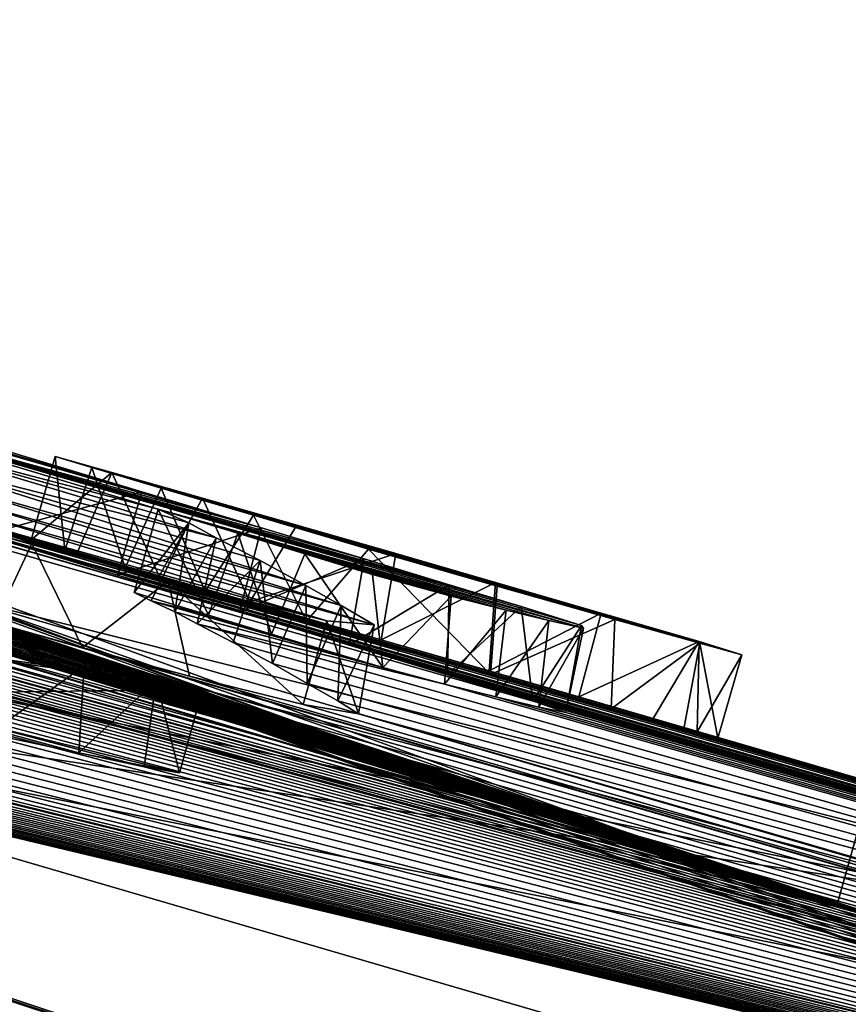
# Model space of a CAD drawing. Units: millimetres. Extents: x -85 to 117, y 17 to 107.
# Drawn here: x 20 to 21, y 76 to 78 of the extents above; entities that cross this region are included whole.
import ezdxf

# ---------------------------------------------------------------- set-up
doc = ezdxf.new("R2010")
doc.units = ezdxf.units.MM
doc.header["$LTSCALE"] = 65.185185
for name, color, linetype in [('120', 7, 'CONTINUOUS'), ('127', 7, 'CONTINUOUS'), ('185', 7, 'CONTINUOUS'), ('186', 7, 'CONTINUOUS'), ('191', 7, 'CONTINUOUS'), ('192', 7, 'CONTINUOUS'), ('197', 7, 'CONTINUOUS'), ('198', 7, 'CONTINUOUS'), ('199', 7, 'CONTINUOUS'), ('207', 7, 'CONTINUOUS'), ('208', 7, 'CONTINUOUS'), ('242', 7, 'CONTINUOUS')]:
    doc.layers.add(name, color=color, linetype=linetype)

msp = doc.modelspace()

# ---------------------------------------------------------------- linework, layer by layer
at = {"layer": '120', "color": 7, "linetype": 'Continuous'}
for points in [[(3.8899, 81.2764, -4.2357), (4.6567, 81.4575, -1.559), (21.339, 75.5217, -14.3314), (3.8899, 81.2764, -4.2357)], [(21.339, 75.5217, -14.3314), (4.6567, 81.4575, -1.559), (17.2177, 77.3207, -8.9058), (21.339, 75.5217, -14.3314)], [(3.8899, 81.2764, -4.2357), (21.339, 75.5217, -14.3314), (17.1067, 75.5225, -19.3711), (3.8899, 81.2764, -4.2357)], [(12.9984, 78.6174, 7.2331), (23.2428, 75.5221, 10.8241), (12.8255, 78.688, 7.0315), (12.9984, 78.6174, 7.2331)], [(12.8255, 78.688, 7.0315), (23.2428, 75.5221, 10.8241), (14.4353, 78.1919, 7.6809), (12.8255, 78.688, 7.0315)], [(14.7349, 78.0548, 8.1444), (23.2428, 75.5221, 10.8241), (12.9984, 78.6174, 7.2331), (14.7349, 78.0548, 8.1444)], [(19.8351, 75.5218, 16.4279), (23.2428, 75.5221, 10.8241), (12.3864, 78.5428, 8.7807), (19.8351, 75.5218, 16.4279)], [(12.3864, 78.5428, 8.7807), (23.2428, 75.5221, 10.8241), (12.6406, 78.4683, 8.8668), (12.3864, 78.5428, 8.7807)], [(12.6406, 78.4683, 8.8668), (23.2428, 75.5221, 10.8241), (12.8862, 78.4061, 8.8875), (12.6406, 78.4683, 8.8668)], [(12.8862, 78.4061, 8.8875), (23.2428, 75.5221, 10.8241), (13.2791, 78.3227, 8.811), (12.8862, 78.4061, 8.8875)], [(13.2791, 78.3227, 8.811), (23.2428, 75.5221, 10.8241), (14.5636, 77.9688, 9.0709), (13.2791, 78.3227, 8.811)], [(14.4353, 78.1919, 7.6809), (23.2428, 75.5221, 10.8241), (14.5944, 78.1834, 7.4238), (14.4353, 78.1919, 7.6809)], [(14.5944, 78.1834, 7.4238), (23.2428, 75.5221, 10.8241), (15.5623, 77.8974, 7.7101), (14.5944, 78.1834, 7.4238)], [(14.9886, 77.9702, 8.2952), (23.2428, 75.5221, 10.8241), (14.7349, 78.0548, 8.1444), (14.9886, 77.9702, 8.2952)], [(14.5636, 77.9688, 9.0709), (23.2428, 75.5221, 10.8241), (14.8719, 77.9034, 8.9939), (14.5636, 77.9688, 9.0709)], [(15.1234, 77.9083, 8.5024), (23.2428, 75.5221, 10.8241), (14.9886, 77.9702, 8.2952), (15.1234, 77.9083, 8.5024)], [(14.8719, 77.9034, 8.9939), (23.2428, 75.5221, 10.8241), (15.0837, 77.8837, 8.7561), (14.8719, 77.9034, 8.9939)], [(15.0837, 77.8837, 8.7561), (23.2428, 75.5221, 10.8241), (15.1234, 77.9083, 8.5024), (15.0837, 77.8837, 8.7561)], [(23.2428, 75.5221, 10.8241), (18.1388, 77.2019, 7.8752), (15.7397, 77.9015, 7.2849), (23.2428, 75.5221, 10.8241)], [(15.7533, 77.8762, 7.471), (23.2428, 75.5221, 10.8241), (15.7397, 77.9015, 7.2849), (15.7533, 77.8762, 7.471)], [(15.5623, 77.8974, 7.7101), (23.2428, 75.5221, 10.8241), (15.6774, 77.866, 7.7221), (15.5623, 77.8974, 7.7101)], [(15.7303, 77.8648, 7.6183), (23.2428, 75.5221, 10.8241), (15.7533, 77.8762, 7.471), (15.7303, 77.8648, 7.6183)], [(15.6774, 77.866, 7.7221), (23.2428, 75.5221, 10.8241), (15.7303, 77.8648, 7.6183), (15.6774, 77.866, 7.7221)], [(18.8419, 77.4441, -0.8909), (25.4894, 75.5212, -1.9908), (18.378, 77.5701, -1.3148), (18.8419, 77.4441, -0.8909)], [(18.378, 77.5701, -1.3148), (25.4894, 75.5212, -1.9908), (19.0846, 77.3666, -1.3788), (18.378, 77.5701, -1.3148)], [(19.2142, 77.3404, -0.6063), (25.4894, 75.5212, -1.9908), (18.8419, 77.4441, -0.8909), (19.2142, 77.3404, -0.6063)], [(19.0846, 77.3666, -1.3788), (25.4894, 75.5212, -1.9908), (19.2978, 77.3048, -1.4157), (19.0846, 77.3666, -1.3788)], [(25.1683, 75.5212, 4.5599), (18.6593, 77.2879, 5.4522), (18.4012, 77.3582, 5.465), (25.1683, 75.5212, 4.5599)], [(18.5491, 77.3139, 5.51), (25.1683, 75.5212, 4.5599), (18.4012, 77.3582, 5.465), (18.5491, 77.3139, 5.51)], [(21.355, 76.5709, -4.9776), (18.9626, 77.2958, -4.0838), (18.7431, 77.3639, -3.972), (21.355, 76.5709, -4.9776)], [(18.8071, 77.3485, -3.9277), (21.355, 76.5709, -4.9776), (18.7431, 77.3639, -3.972), (18.8071, 77.3485, -3.9277)], [(18.8698, 77.3332, -3.884), (21.355, 76.5709, -4.9776), (18.8071, 77.3485, -3.9277), (18.8698, 77.3332, -3.884)], [(19.0273, 77.2797, 4.0482), (25.1683, 75.5212, 4.5599), (18.8359, 77.3445, 3.8531), (19.0273, 77.2797, 4.0482)], [(18.8359, 77.3445, 3.8531), (25.1683, 75.5212, 4.5599), (20.2438, 76.9388, 4.0199), (18.8359, 77.3445, 3.8531)], [(18.931, 77.3184, -3.8411), (21.355, 76.5709, -4.9776), (18.8698, 77.3332, -3.884), (18.931, 77.3184, -3.8411)], [(19.3132, 77.314, -0.2975), (25.4894, 75.5212, -1.9908), (19.2142, 77.3404, -0.6063), (19.3132, 77.314, -0.2975)], [(17.3591, 77.2694, -9.0231), (21.339, 75.5217, -14.3314), (17.2177, 77.3207, -8.9058), (17.3591, 77.2694, -9.0231)], [(18.6914, 77.2701, 5.5676), (25.1683, 75.5212, 4.5599), (18.5491, 77.3139, 5.51), (18.6914, 77.2701, 5.5676)], [(18.9905, 77.3039, -3.7992), (21.355, 76.5709, -4.9776), (18.931, 77.3184, -3.8411), (18.9905, 77.3039, -3.7992)], [(19.8694, 77.1549, -0.172), (25.4894, 75.5212, -1.9908), (19.3132, 77.314, -0.2975), (19.8694, 77.1549, -0.172)], [(19.0479, 77.2899, -3.7584), (21.355, 76.5709, -4.9776), (18.9905, 77.3039, -3.7992), (19.0479, 77.2899, -3.7584)], [(19.2978, 77.3048, -1.4157), (25.4894, 75.5212, -1.9908), (19.4404, 77.2572, -1.7239), (19.2978, 77.3048, -1.4157)], [(18.6593, 77.2879, 5.4522), (25.1683, 75.5212, 4.5599), (18.7218, 77.2711, 5.4464), (18.6593, 77.2879, 5.4522)], [(18.9626, 77.2958, -4.0838), (21.355, 76.5709, -4.9776), (19.1382, 77.2411, -4.1762), (18.9626, 77.2958, -4.0838)], [(19.1033, 77.2764, -3.7187), (21.355, 76.5709, -4.9776), (19.0479, 77.2899, -3.7584), (19.1033, 77.2764, -3.7187)], [(19.1854, 77.225, 4.224), (25.1683, 75.5212, 4.5599), (19.0273, 77.2797, 4.0482), (19.1854, 77.225, 4.224)], [(19.1561, 77.2635, -3.6801), (21.355, 76.5709, -4.9776), (19.1033, 77.2764, -3.7187), (19.1561, 77.2635, -3.6801)], [(17.5262, 77.2202, -9.072), (21.339, 75.5217, -14.3314), (17.3591, 77.2694, -9.0231), (17.5262, 77.2202, -9.072)], [(18.7986, 77.2362, 5.6221), (25.1683, 75.5212, 4.5599), (18.6914, 77.2701, 5.5676), (18.7986, 77.2362, 5.6221)], [(18.7218, 77.2711, 5.4464), (25.1683, 75.5212, 4.5599), (18.7808, 77.2571, 5.4158), (18.7218, 77.2711, 5.4464)], [(19.2064, 77.2512, -3.6426), (21.355, 76.5709, -4.9776), (19.1561, 77.2635, -3.6801), (19.2064, 77.2512, -3.6426)], [(18.7808, 77.2571, 5.4158), (25.1683, 75.5212, 4.5599), (18.834, 77.2459, 5.3702), (18.7808, 77.2571, 5.4158)], [(24.1893, 75.5215, -8.4114), (19.44, 77.2077, -3.1709), (19.3008, 77.2598, -2.8722), (24.1893, 75.5215, -8.4114)], [(19.3872, 77.2395, -2.7654), (24.1893, 75.5215, -8.4114), (19.3008, 77.2598, -2.8722), (19.3872, 77.2395, -2.7654)], [(25.4894, 75.5212, -1.9908), (24.1893, 75.5215, -8.4114), (19.4404, 77.2572, -1.7239), (25.4894, 75.5212, -1.9908)], [(19.4404, 77.2572, -1.7239), (24.1893, 75.5215, -8.4114), (19.453, 77.236, -2.3408), (19.4404, 77.2572, -1.7239)], [(18.834, 77.2459, 5.3702), (25.1683, 75.5212, 4.5599), (18.8801, 77.2374, 5.3127), (18.834, 77.2459, 5.3702)], [(21.355, 76.5709, -4.9776), (21.2761, 76.5948, -4.9479), (19.1382, 77.2411, -4.1762), (21.355, 76.5709, -4.9776)], [(19.1382, 77.2411, -4.1762), (21.2761, 76.5948, -4.9479), (19.2432, 77.1953, -4.4471), (19.1382, 77.2411, -4.1762)], [(19.2543, 77.2396, -3.6062), (21.355, 76.5709, -4.9776), (19.2064, 77.2512, -3.6426), (19.2543, 77.2396, -3.6062)], [(18.9005, 77.2034, 5.681), (25.1683, 75.5212, 4.5599), (18.7986, 77.2362, 5.6221), (18.9005, 77.2034, 5.681)], [(18.8801, 77.2374, 5.3127), (25.1683, 75.5212, 4.5599), (18.9179, 77.2314, 5.2525), (18.8801, 77.2374, 5.3127)], [(18.9179, 77.2314, 5.2525), (25.1683, 75.5212, 4.5599), (18.9451, 77.2284, 5.1904), (18.9179, 77.2314, 5.2525)], [(18.9451, 77.2284, 5.1904), (25.1683, 75.5212, 4.5599), (18.9598, 77.2288, 5.1281), (18.9451, 77.2284, 5.1904)], [(18.9598, 77.2288, 5.1281), (25.1683, 75.5212, 4.5599), (18.9587, 77.2335, 5.0674), (18.9598, 77.2288, 5.1281)], [(18.9587, 77.2335, 5.0674), (25.1683, 75.5212, 4.5599), (19.2173, 77.1631, 5.0449), (18.9587, 77.2335, 5.0674)], [(19.2432, 77.1953, -4.4471), (21.2142, 76.6119, -4.9524), (19.0755, 77.2301, -4.6385), (19.2432, 77.1953, -4.4471)], [(19.0755, 77.2301, -4.6385), (21.2142, 76.6119, -4.9524), (20.1631, 76.8753, -5.3972), (19.0755, 77.2301, -4.6385)], [(19.2996, 77.2286, -3.5706), (21.355, 76.5709, -4.9776), (19.2543, 77.2396, -3.6062), (19.2996, 77.2286, -3.5706)], [(19.4584, 77.2231, -2.6642), (24.1893, 75.5215, -8.4114), (19.3872, 77.2395, -2.7654), (19.4584, 77.2231, -2.6642)], [(19.453, 77.236, -2.3408), (24.1893, 75.5215, -8.4114), (19.5114, 77.216, -2.4412), (19.453, 77.236, -2.3408)], [(19.4194, 76.9152, -7.3365), (21.339, 75.5217, -14.3314), (17.5262, 77.2202, -9.072), (19.4194, 76.9152, -7.3365)], [(19.3158, 77.179, 4.3817), (25.1683, 75.5212, 4.5599), (19.1854, 77.225, 4.224), (19.3158, 77.179, 4.3817)], [(19.342, 77.2183, -3.5353), (21.355, 76.5709, -4.9776), (19.2996, 77.2286, -3.5706), (19.342, 77.2183, -3.5353)], [(19.376, 77.2102, -3.5051), (21.355, 76.5709, -4.9776), (19.342, 77.2183, -3.5353), (19.376, 77.2102, -3.5051)], [(19.5134, 77.2112, -2.5608), (24.1893, 75.5215, -8.4114), (19.4584, 77.2231, -2.6642), (19.5134, 77.2112, -2.5608)], [(18.3309, 77.1983, 7.4295), (25.1683, 75.5212, 4.5599), (18.3035, 77.2089, 7.3986), (18.3309, 77.1983, 7.4295)], [(18.3035, 77.2089, 7.3986), (25.1683, 75.5212, 4.5599), (19.2678, 76.9757, 7.1346), (18.3035, 77.2089, 7.3986)], [(19.4071, 77.2029, -3.4739), (21.355, 76.5709, -4.9776), (19.376, 77.2102, -3.5051), (19.4071, 77.2029, -3.4739)], [(19.44, 77.2077, -3.1709), (24.1893, 75.5215, -8.4114), (19.4689, 77.1983, -3.198), (19.44, 77.2077, -3.1709)], [(19.5114, 77.216, -2.4412), (24.1893, 75.5215, -8.4114), (19.5134, 77.2112, -2.5608), (19.5114, 77.216, -2.4412)], [(18.1388, 77.2019, 7.8752), (23.2428, 75.5221, 10.8241), (18.1832, 77.1899, 7.8772), (18.1388, 77.2019, 7.8752)], [(18.3576, 77.1881, 7.4591), (25.1683, 75.5212, 4.5599), (18.3309, 77.1983, 7.4295), (18.3576, 77.1881, 7.4591)], [(18.9952, 77.1725, 5.7412), (25.1683, 75.5212, 4.5599), (18.9005, 77.2034, 5.681), (18.9952, 77.1725, 5.7412)], [(21.2761, 76.5948, -4.9479), (21.2142, 76.6119, -4.9524), (19.2432, 77.1953, -4.4471), (21.2761, 76.5948, -4.9479)], [(19.4357, 77.1964, -3.4417), (21.355, 76.5709, -4.9776), (19.4071, 77.2029, -3.4739), (19.4357, 77.1964, -3.4417)], [(19.4607, 77.1909, -3.4085), (21.355, 76.5709, -4.9776), (19.4357, 77.1964, -3.4417), (19.4607, 77.1909, -3.4085)], [(19.4689, 77.1983, -3.198), (24.1893, 75.5215, -8.4114), (19.4928, 77.1902, -3.228), (19.4689, 77.1983, -3.198)], [(18.1832, 77.1899, 7.8772), (23.2428, 75.5221, 10.8241), (18.2266, 77.179, 7.8722), (18.1832, 77.1899, 7.8772)], [(18.3836, 77.1782, 7.4871), (25.1683, 75.5212, 4.5599), (18.3576, 77.1881, 7.4591), (18.3836, 77.1782, 7.4871)], [(21.4395, 76.5424, -5.0543), (21.355, 76.5709, -4.9776), (19.4607, 77.1909, -3.4085), (21.4395, 76.5424, -5.0543)], [(19.4827, 77.1863, -3.3739), (21.4395, 76.5424, -5.0543), (19.4607, 77.1909, -3.4085), (19.4827, 77.1863, -3.3739)], [(19.5, 77.1831, -3.3387), (21.4395, 76.5424, -5.0543), (19.4827, 77.1863, -3.3739), (19.5, 77.1831, -3.3387)], [(19.4928, 77.1902, -3.228), (24.1893, 75.5215, -8.4114), (19.5055, 77.1849, -3.2635), (19.4928, 77.1902, -3.228)], [(24.1893, 75.5215, -8.4114), (21.4395, 76.5424, -5.0543), (19.5055, 77.1849, -3.2635), (24.1893, 75.5215, -8.4114)], [(19.5055, 77.1849, -3.2635), (21.4395, 76.5424, -5.0543), (19.5077, 77.1825, -3.3039), (19.5055, 77.1849, -3.2635)], [(23.2428, 75.5221, 10.8241), (25.1683, 75.5212, 4.5599), (18.2266, 77.179, 7.8722), (23.2428, 75.5221, 10.8241)], [(18.2266, 77.179, 7.8722), (25.1683, 75.5212, 4.5599), (18.2696, 77.1689, 7.8599), (18.2266, 77.179, 7.8722)], [(18.4086, 77.1687, 7.5144), (25.1683, 75.5212, 4.5599), (18.3836, 77.1782, 7.4871), (18.4086, 77.1687, 7.5144)], [(19.0838, 77.1431, 5.8044), (25.1683, 75.5212, 4.5599), (18.9952, 77.1725, 5.7412), (19.0838, 77.1431, 5.8044)], [(19.4271, 77.1389, 4.5256), (25.1683, 75.5212, 4.5599), (19.3158, 77.179, 4.3817), (19.4271, 77.1389, 4.5256)], [(19.5077, 77.1825, -3.3039), (21.4395, 76.5424, -5.0543), (19.5, 77.1831, -3.3387), (19.5077, 77.1825, -3.3039)], [(18.2696, 77.1689, 7.8599), (25.1683, 75.5212, 4.5599), (18.3098, 77.1603, 7.841), (18.2696, 77.1689, 7.8599)], [(18.4324, 77.1596, 7.5409), (25.1683, 75.5212, 4.5599), (18.4086, 77.1687, 7.5144), (18.4324, 77.1596, 7.5409)], [(19.2173, 77.1631, 5.0449), (25.1683, 75.5212, 4.5599), (19.3011, 77.144, 4.9844), (19.2173, 77.1631, 5.0449)], [(18.3098, 77.1603, 7.841), (25.1683, 75.5212, 4.5599), (18.3459, 77.1535, 7.8149), (18.3098, 77.1603, 7.841)], [(18.3459, 77.1535, 7.8149), (25.1683, 75.5212, 4.5599), (18.3779, 77.1481, 7.7859), (18.3459, 77.1535, 7.8149)], [(18.4492, 77.1525, 7.5658), (25.1683, 75.5212, 4.5599), (18.4324, 77.1596, 7.5409), (18.4492, 77.1525, 7.5658)], [(18.4624, 77.1462, 7.5925), (25.1683, 75.5212, 4.5599), (18.4492, 77.1525, 7.5658), (18.4624, 77.1462, 7.5925)], [(19.9659, 77.1272, -0.1659), (25.4894, 75.5212, -1.9908), (19.8694, 77.1549, -0.172), (19.9659, 77.1272, -0.1659)], [(18.3779, 77.1481, 7.7859), (25.1683, 75.5212, 4.5599), (18.4054, 77.1441, 7.7552), (18.3779, 77.1481, 7.7859)], [(18.4054, 77.1441, 7.7552), (25.1683, 75.5212, 4.5599), (18.4266, 77.1413, 7.7283), (18.4054, 77.1441, 7.7552)], [(18.4266, 77.1413, 7.7283), (25.1683, 75.5212, 4.5599), (18.4464, 77.1388, 7.7025), (18.4266, 77.1413, 7.7283)], [(18.4464, 77.1388, 7.7025), (25.1683, 75.5212, 4.5599), (18.4612, 77.1377, 7.6762), (18.4464, 77.1388, 7.7025)], [(18.4612, 77.1377, 7.6762), (25.1683, 75.5212, 4.5599), (18.4684, 77.1387, 7.6483), (18.4612, 77.1377, 7.6762)], [(18.469, 77.1415, 7.6199), (25.1683, 75.5212, 4.5599), (18.4624, 77.1462, 7.5925), (18.469, 77.1415, 7.6199)], [(18.4684, 77.1387, 7.6483), (25.1683, 75.5212, 4.5599), (18.469, 77.1415, 7.6199), (18.4684, 77.1387, 7.6483)], [(19.1657, 77.1153, 5.8698), (25.1683, 75.5212, 4.5599), (19.0838, 77.1431, 5.8044), (19.1657, 77.1153, 5.8698)], [(19.3011, 77.144, 4.9844), (25.1683, 75.5212, 4.5599), (19.3819, 77.1275, 4.8967), (19.3011, 77.144, 4.9844)], [(19.4843, 77.1137, 4.6721), (25.1683, 75.5212, 4.5599), (19.4271, 77.1389, 4.5256), (19.4843, 77.1137, 4.6721)], [(19.3819, 77.1275, 4.8967), (25.1683, 75.5212, 4.5599), (19.4631, 77.1109, 4.8058), (19.3819, 77.1275, 4.8967)], [(20.0289, 77.1092, -0.1147), (25.4894, 75.5212, -1.9908), (19.9659, 77.1272, -0.1659), (20.0289, 77.1092, -0.1147)], [(19.2407, 77.0891, 5.9375), (25.1683, 75.5212, 4.5599), (19.1657, 77.1153, 5.8698), (19.2407, 77.0891, 5.9375)], [(19.4631, 77.1109, 4.8058), (25.1683, 75.5212, 4.5599), (19.4843, 77.1137, 4.6721), (19.4631, 77.1109, 4.8058)], [(20.0474, 77.104, -0.0186), (25.4894, 75.5212, -1.9908), (20.0289, 77.1092, -0.1147), (20.0474, 77.104, -0.0186)], [(20.0476, 77.1039, 0.0956), (25.4894, 75.5212, -1.9908), (20.0474, 77.104, -0.0186), (20.0476, 77.1039, 0.0956)], [(20.6894, 76.9195, 0.2114), (25.4894, 75.5212, -1.9908), (20.0476, 77.1039, 0.0956), (20.6894, 76.9195, 0.2114)], [(20.0626, 77.0993, 0.2252), (20.6894, 76.9195, 0.2114), (20.0476, 77.1039, 0.0956), (20.0626, 77.0993, 0.2252)], [(20.538, 76.963, 0.2191), (20.6894, 76.9195, 0.2114), (20.0626, 77.0993, 0.2252), (20.538, 76.963, 0.2191)], [(20.4336, 76.9928, 0.2636), (20.538, 76.963, 0.2191), (20.0626, 77.0993, 0.2252), (20.4336, 76.9928, 0.2636)], [(20.0889, 77.0912, 0.3737), (20.4336, 76.9928, 0.2636), (20.0626, 77.0993, 0.2252), (20.0889, 77.0912, 0.3737)], [(19.3092, 77.0646, 6.0074), (25.1683, 75.5212, 4.5599), (19.2407, 77.0891, 5.9375), (19.3092, 77.0646, 6.0074)], [(20.2859, 77.0344, 0.4132), (20.339, 77.0197, 0.3223), (20.0889, 77.0912, 0.3737), (20.2859, 77.0344, 0.4132)], [(20.1214, 77.0808, 0.5457), (20.2859, 77.0344, 0.4132), (20.0889, 77.0912, 0.3737), (20.1214, 77.0808, 0.5457)], [(20.339, 77.0197, 0.3223), (20.4336, 76.9928, 0.2636), (20.0889, 77.0912, 0.3737), (20.339, 77.0197, 0.3223)], [(20.3246, 77.0228, 0.5), (20.2859, 77.0344, 0.4132), (20.1214, 77.0808, 0.5457), (20.3246, 77.0228, 0.5)], [(20.3942, 77.0023, 0.5831), (20.3246, 77.0228, 0.5), (20.1214, 77.0808, 0.5457), (20.3942, 77.0023, 0.5831)], [(20.155, 77.0694, 0.7468), (20.3942, 77.0023, 0.5831), (20.1214, 77.0808, 0.5457), (20.155, 77.0694, 0.7468)], [(19.3714, 77.0417, 6.0783), (25.1683, 75.5212, 4.5599), (19.3092, 77.0646, 6.0074), (19.3714, 77.0417, 6.0783)], [(20.4865, 76.975, 0.6716), (20.3942, 77.0023, 0.5831), (20.155, 77.0694, 0.7468), (20.4865, 76.975, 0.6716)], [(20.6032, 76.9408, 0.7541), (20.4865, 76.975, 0.6716), (20.155, 77.0694, 0.7468), (20.6032, 76.9408, 0.7541)], [(20.8153, 76.8793, 0.8218), (20.6032, 76.9408, 0.7541), (20.155, 77.0694, 0.7468), (20.8153, 76.8793, 0.8218)], [(20.1885, 77.057, 0.984), (20.8153, 76.8793, 0.8218), (20.155, 77.0694, 0.7468), (20.1885, 77.057, 0.984)], [(20.2319, 77.0402, 1.2648), (20.8153, 76.8793, 0.8218), (20.1885, 77.057, 0.984), (20.2319, 77.0402, 1.2648)], [(19.4274, 77.0203, 6.1506), (25.1683, 75.5212, 4.5599), (19.3714, 77.0417, 6.0783), (19.4274, 77.0203, 6.1506)], [(25.4894, 75.5212, -1.9908), (20.8153, 76.8793, 0.8218), (20.2319, 77.0402, 1.2648), (25.4894, 75.5212, -1.9908)], [(20.3853, 76.9939, 1.3976), (25.4894, 75.5212, -1.9908), (20.2319, 77.0402, 1.2648), (20.3853, 76.9939, 1.3976)], [(19.4992, 76.9914, 6.2604), (25.1683, 75.5212, 4.5599), (19.4274, 77.0203, 6.1506), (19.4992, 76.9914, 6.2604)], [(19.5567, 76.9662, 6.3715), (25.1683, 75.5212, 4.5599), (19.4992, 76.9914, 6.2604), (19.5567, 76.9662, 6.3715)], [(20.5259, 76.9515, 1.5068), (25.4894, 75.5212, -1.9908), (20.3853, 76.9939, 1.3976), (20.5259, 76.9515, 1.5068)], [(19.2678, 76.9757, 7.1346), (25.1683, 75.5212, 4.5599), (19.3613, 76.9538, 7.0986), (19.2678, 76.9757, 7.1346)], [(20.4048, 76.9738, 2.0304), (20.4241, 76.9645, 2.1627), (20.4904, 76.9479, 2.0831), (20.4048, 76.9738, 2.0304)], [(19.5973, 76.9457, 6.4813), (25.1683, 75.5212, 4.5599), (19.5567, 76.9662, 6.3715), (19.5973, 76.9457, 6.4813)], [(20.4241, 76.9645, 2.1627), (20.4515, 76.9518, 2.3255), (20.6912, 76.8874, 2.192), (20.4241, 76.9645, 2.1627)], [(20.4904, 76.9479, 2.0831), (20.4241, 76.9645, 2.1627), (20.5629, 76.9258, 2.13), (20.4904, 76.9479, 2.0831)], [(20.5629, 76.9258, 2.13), (20.4241, 76.9645, 2.1627), (20.6912, 76.8874, 2.192), (20.5629, 76.9258, 2.13)], [(19.3613, 76.9538, 7.0986), (25.1683, 75.5212, 4.5599), (19.4426, 76.9373, 7.0401), (19.3613, 76.9538, 7.0986)], [(19.6205, 76.93, 6.5886), (25.1683, 75.5212, 4.5599), (19.5973, 76.9457, 6.4813), (19.6205, 76.93, 6.5886)], [(20.4515, 76.9518, 2.3255), (20.4772, 76.9378, 2.5308), (20.7624, 76.8682, 2.1534), (20.4515, 76.9518, 2.3255)], [(20.6912, 76.8874, 2.192), (20.4515, 76.9518, 2.3255), (20.7624, 76.8682, 2.1534), (20.6912, 76.8874, 2.192)], [(20.6524, 76.9134, 1.6013), (25.4894, 75.5212, -1.9908), (20.5259, 76.9515, 1.5068), (20.6524, 76.9134, 1.6013)], [(19.4426, 76.9373, 7.0401), (25.1683, 75.5212, 4.5599), (19.5117, 76.9254, 6.9666), (19.4426, 76.9373, 7.0401)], [(20.2438, 76.9388, 4.0199), (25.1683, 75.5212, 4.5599), (20.3452, 76.9105, 4.0146), (20.2438, 76.9388, 4.0199)], [(20.5189, 76.9164, 2.7995), (25.4894, 75.5212, -1.9908), (20.4772, 76.9378, 2.5308), (20.5189, 76.9164, 2.7995)], [(20.4772, 76.9378, 2.5308), (25.4894, 75.5212, -1.9908), (20.7624, 76.8682, 2.1534), (20.4772, 76.9378, 2.5308)], [(19.5117, 76.9254, 6.9666), (25.1683, 75.5212, 4.5599), (19.5677, 76.9179, 6.8837), (19.5117, 76.9254, 6.9666)], [(19.6233, 76.92, 6.6923), (25.1683, 75.5212, 4.5599), (19.6205, 76.93, 6.5886), (19.6233, 76.92, 6.6923)], [(24.1893, 75.5215, -8.4114), (21.339, 75.5217, -14.3314), (19.4194, 76.9152, -7.3365), (24.1893, 75.5215, -8.4114)], [(21.3842, 76.5216, -5.5974), (24.1893, 75.5215, -8.4114), (19.4194, 76.9152, -7.3365), (21.3842, 76.5216, -5.5974)], [(19.5677, 76.9179, 6.8837), (25.1683, 75.5212, 4.5599), (19.6055, 76.9159, 6.792), (19.5677, 76.9179, 6.8837)], [(19.6055, 76.9159, 6.792), (25.1683, 75.5212, 4.5599), (19.6233, 76.92, 6.6923), (19.6055, 76.9159, 6.792)], [(20.564, 76.8921, 3.0935), (25.4894, 75.5212, -1.9908), (20.5189, 76.9164, 2.7995), (20.564, 76.8921, 3.0935)], [(20.7656, 76.8791, 1.687), (25.4894, 75.5212, -1.9908), (20.6524, 76.9134, 1.6013), (20.7656, 76.8791, 1.687)], [(20.8136, 76.8837, 0.2869), (25.4894, 75.5212, -1.9908), (20.6894, 76.9195, 0.2114), (20.8136, 76.8837, 0.2869)], [(20.3452, 76.9105, 4.0146), (25.1683, 75.5212, 4.5599), (20.4683, 76.8776, 3.9807), (20.3452, 76.9105, 4.0146)], [(20.6042, 76.8692, 3.3619), (25.4894, 75.5212, -1.9908), (20.564, 76.8921, 3.0935), (20.6042, 76.8692, 3.3619)], [(20.4683, 76.8776, 3.9807), (25.1683, 75.5212, 4.5599), (20.5994, 76.845, 3.8969), (20.4683, 76.8776, 3.9807)], [(20.8642, 76.8491, 1.7689), (25.4894, 75.5212, -1.9908), (20.7656, 76.8791, 1.687), (20.8642, 76.8491, 1.7689)], [(20.9171, 76.8536, 0.365), (25.4894, 75.5212, -1.9908), (20.8136, 76.8837, 0.2869), (20.9171, 76.8536, 0.365)], [(20.8153, 76.8793, 0.8218), (25.4894, 75.5212, -1.9908), (20.9545, 76.84, 0.755), (20.8153, 76.8793, 0.8218)], [(20.6395, 76.8493, 3.5789), (25.4894, 75.5212, -1.9908), (20.6042, 76.8692, 3.3619), (20.6395, 76.8493, 3.5789)], [(20.7624, 76.8682, 2.1534), (25.4894, 75.5212, -1.9908), (20.8215, 76.8536, 2.0734), (20.7624, 76.8682, 2.1534)], [(20.3407, 76.7892, -5.8947), (20.2377, 76.8111, -5.9794), (20.0896, 76.8572, -5.9125), (20.3407, 76.7892, -5.8947)], [(20.4567, 76.766, -5.7775), (20.3407, 76.7892, -5.8947), (20.0896, 76.8572, -5.9125), (20.4567, 76.766, -5.7775)], [(20.5994, 76.845, 3.8969), (25.1683, 75.5212, 4.5599), (20.6633, 76.834, 3.7566), (20.5994, 76.845, 3.8969)], [(20.6633, 76.834, 3.7566), (25.4894, 75.5212, -1.9908), (20.6395, 76.8493, 3.5789), (20.6633, 76.834, 3.7566)], [(20.8215, 76.8536, 2.0734), (25.4894, 75.5212, -1.9908), (20.8709, 76.842, 1.9781), (20.8215, 76.8536, 2.0734)], [(20.9023, 76.8357, 1.8742), (25.4894, 75.5212, -1.9908), (20.8642, 76.8491, 1.7689), (20.9023, 76.8357, 1.8742)], [(21.0027, 76.8287, 0.4417), (25.4894, 75.5212, -1.9908), (20.9171, 76.8536, 0.365), (21.0027, 76.8287, 0.4417)], [(25.1683, 75.5212, 4.5599), (25.4894, 75.5212, -1.9908), (20.6633, 76.834, 3.7566), (25.1683, 75.5212, 4.5599)], [(20.8709, 76.842, 1.9781), (25.4894, 75.5212, -1.9908), (20.9023, 76.8357, 1.8742), (20.8709, 76.842, 1.9781)], [(20.9545, 76.84, 0.755), (25.4894, 75.5212, -1.9908), (21.038, 76.8168, 0.68), (20.9545, 76.84, 0.755)], [(21.0535, 76.8136, 0.5253), (25.4894, 75.5212, -1.9908), (21.0027, 76.8287, 0.4417), (21.0535, 76.8136, 0.5253)], [(21.038, 76.8168, 0.68), (25.4894, 75.5212, -1.9908), (21.0772, 76.8062, 0.6063), (21.038, 76.8168, 0.68)], [(21.0772, 76.8062, 0.6063), (25.4894, 75.5212, -1.9908), (21.0535, 76.8136, 0.5253), (21.0772, 76.8062, 0.6063)], [(20.416, 76.7731, -5.8319), (20.3407, 76.7892, -5.8947), (20.4567, 76.766, -5.7775), (20.416, 76.7731, -5.8319)]]:
    msp.add_3dface(points, dxfattribs=at)
at = {"layer": '127', "color": 7, "linetype": 'Continuous'}
for points in [[(19.5012, 74.7937, -11.7756), (21.8574, 74.7935, -6.0984), (11.441, 77.863, -3.62), (19.5012, 74.7937, -11.7756)], [(21.8574, 74.7935, -6.0984), (12, 77.8522, -0.0009), (11.441, 77.863, -3.62), (21.8574, 74.7935, -6.0984)], [(21.8569, 74.7935, 6.1001), (19.5007, 74.7937, 11.7766), (11.4415, 77.863, 3.6183), (21.8569, 74.7935, 6.1001)], [(21.8569, 74.7935, 6.1001), (11.4415, 77.863, 3.6183), (12, 77.8522, -0.0009), (21.8569, 74.7935, 6.1001)], [(21.8574, 74.7935, -6.0984), (22.6619, 74.7935, 0.0011), (12, 77.8522, -0.0009), (21.8574, 74.7935, -6.0984)], [(22.6619, 74.7935, 0.0011), (21.8569, 74.7935, 6.1001), (12, 77.8522, -0.0009), (22.6619, 74.7935, 0.0011)]]:
    msp.add_3dface(points, dxfattribs=at)
at = {"layer": '185', "color": 252, "linetype": 'Continuous', "true_color": 0x8c8c8c}
for points in [[(20.2859, 77.0344, 0.4132), (20.3246, 77.0228, 0.5), (20.3135, 77.1306, 0.4137), (20.2859, 77.0344, 0.4132)], [(20.3135, 77.1306, 0.4137), (20.3246, 77.0228, 0.5), (20.3559, 77.1178, 0.5074), (20.3135, 77.1306, 0.4137)], [(20.3246, 77.0228, 0.5), (20.3942, 77.0023, 0.5831), (20.3559, 77.1178, 0.5074), (20.3246, 77.0228, 0.5)], [(20.3559, 77.1178, 0.5074), (20.3942, 77.0023, 0.5831), (20.4358, 77.0942, 0.5994), (20.3559, 77.1178, 0.5074)], [(20.3942, 77.0023, 0.5831), (20.4865, 76.975, 0.6716), (20.4358, 77.0942, 0.5994), (20.3942, 77.0023, 0.5831)], [(20.4358, 77.0942, 0.5994), (20.4865, 76.975, 0.6716), (20.542, 77.063, 0.6935), (20.4358, 77.0942, 0.5994)], [(20.4865, 76.975, 0.6716), (20.6032, 76.9408, 0.7541), (20.542, 77.063, 0.6935), (20.4865, 76.975, 0.6716)], [(20.542, 77.063, 0.6935), (20.6032, 76.9408, 0.7541), (20.6748, 77.024, 0.7848), (20.542, 77.063, 0.6935)], [(20.6032, 76.9408, 0.7541), (20.8153, 76.8793, 0.8218), (20.6748, 77.024, 0.7848), (20.6032, 76.9408, 0.7541)], [(20.6748, 77.024, 0.7848), (20.8153, 76.8793, 0.8218), (20.8229, 76.9811, 0.8258), (20.6748, 77.024, 0.7848)], [(20.8229, 76.9811, 0.8258), (20.8153, 76.8793, 0.8218), (20.9586, 76.9427, 0.7723), (20.8229, 76.9811, 0.8258)], [(20.8153, 76.8793, 0.8218), (20.9545, 76.84, 0.755), (20.9586, 76.9427, 0.7723), (20.8153, 76.8793, 0.8218)], [(20.9586, 76.9427, 0.7723), (20.9545, 76.84, 0.755), (21.0564, 76.9155, 0.6916), (20.9586, 76.9427, 0.7723)], [(20.9545, 76.84, 0.755), (21.038, 76.8168, 0.68), (21.0564, 76.9155, 0.6916), (20.9545, 76.84, 0.755)], [(21.038, 76.8168, 0.68), (21.0772, 76.8062, 0.6063), (21.0564, 76.9155, 0.6916), (21.038, 76.8168, 0.68)], [(21.0564, 76.9155, 0.6916), (21.0772, 76.8062, 0.6063), (21.1048, 76.9023, 0.607), (21.0564, 76.9155, 0.6916)]]:
    msp.add_3dface(points, dxfattribs=at)
at = {"layer": '186', "color": 252, "linetype": 'Continuous', "true_color": 0x8c8c8c}
for points in [[(20.2859, 77.0344, 0.4132), (20.3135, 77.1306, 0.4137), (20.379, 77.1123, 0.3132), (20.2859, 77.0344, 0.4132)], [(20.339, 77.0197, 0.3223), (20.2859, 77.0344, 0.4132), (20.379, 77.1123, 0.3132), (20.339, 77.0197, 0.3223)], [(20.4336, 76.9928, 0.2636), (20.339, 77.0197, 0.3223), (20.379, 77.1123, 0.3132), (20.4336, 76.9928, 0.2636)], [(20.4833, 77.0826, 0.2538), (20.4336, 76.9928, 0.2636), (20.379, 77.1123, 0.3132), (20.4833, 77.0826, 0.2538)], [(20.538, 76.963, 0.2191), (20.4336, 76.9928, 0.2636), (20.4833, 77.0826, 0.2538), (20.538, 76.963, 0.2191)], [(20.5921, 77.0515, 0.2081), (20.538, 76.963, 0.2191), (20.4833, 77.0826, 0.2538), (20.5921, 77.0515, 0.2081)], [(20.7062, 77.0188, 0.2076), (20.538, 76.963, 0.2191), (20.5921, 77.0515, 0.2081), (20.7062, 77.0188, 0.2076)], [(20.6894, 76.9195, 0.2114), (20.538, 76.963, 0.2191), (20.7062, 77.0188, 0.2076), (20.6894, 76.9195, 0.2114)], [(20.821, 76.9856, 0.2728), (20.6894, 76.9195, 0.2114), (20.7062, 77.0188, 0.2076), (20.821, 76.9856, 0.2728)], [(20.8136, 76.8837, 0.2869), (20.6894, 76.9195, 0.2114), (20.821, 76.9856, 0.2728), (20.8136, 76.8837, 0.2869)], [(20.9429, 76.9503, 0.3637), (20.8136, 76.8837, 0.2869), (20.821, 76.9856, 0.2728), (20.9429, 76.9503, 0.3637)], [(20.9171, 76.8536, 0.365), (20.8136, 76.8837, 0.2869), (20.9429, 76.9503, 0.3637), (20.9171, 76.8536, 0.365)], [(21.0556, 76.9173, 0.4763), (20.9171, 76.8536, 0.365), (20.9429, 76.9503, 0.3637), (21.0556, 76.9173, 0.4763)], [(21.0027, 76.8287, 0.4417), (20.9171, 76.8536, 0.365), (21.0556, 76.9173, 0.4763), (21.0027, 76.8287, 0.4417)], [(21.0535, 76.8136, 0.5253), (21.0027, 76.8287, 0.4417), (21.0556, 76.9173, 0.4763), (21.0535, 76.8136, 0.5253)], [(21.1048, 76.9023, 0.607), (21.0535, 76.8136, 0.5253), (21.0556, 76.9173, 0.4763), (21.1048, 76.9023, 0.607)], [(21.0772, 76.8062, 0.6063), (21.0535, 76.8136, 0.5253), (21.1048, 76.9023, 0.607), (21.0772, 76.8062, 0.6063)]]:
    msp.add_3dface(points, dxfattribs=at)
at = {"layer": '191', "color": 252, "linetype": 'Continuous', "true_color": 0x8c8c8c}
msp.add_3dface([(21.2142, 76.6119, -4.9524), (21.2761, 76.5948, -4.9479), (21.2411, 76.708, -4.9584), (21.2142, 76.6119, -4.9524)], dxfattribs=at)
at = {"layer": '192', "color": 252, "linetype": 'Continuous', "true_color": 0x8c8c8c}
for points in [[(20.1631, 76.8753, -5.3972), (21.2142, 76.6119, -4.9524), (20.1936, 76.9704, -5.4024), (20.1631, 76.8753, -5.3972)], [(21.2142, 76.6119, -4.9524), (21.2411, 76.708, -4.9584), (20.1936, 76.9704, -5.4024), (21.2142, 76.6119, -4.9524)]]:
    msp.add_3dface(points, dxfattribs=at)
at = {"layer": '197', "color": 252, "linetype": 'Continuous', "true_color": 0x8c8c8c}
for points in [[(21.4109, 76.6177, -5.6041), (19.4194, 76.9152, -7.3365), (19.4494, 77.0106, -7.3419), (21.4109, 76.6177, -5.6041)], [(21.3842, 76.5216, -5.5974), (19.4194, 76.9152, -7.3365), (21.4109, 76.6177, -5.6041), (21.3842, 76.5216, -5.5974)]]:
    msp.add_3dface(points, dxfattribs=at)
at = {"layer": '198', "color": 252, "linetype": 'Continuous', "true_color": 0x8c8c8c}
for points in [[(20.2418, 76.9119, -6.0053), (20.2377, 76.8111, -5.9794), (20.347, 76.8896, -5.919), (20.2418, 76.9119, -6.0053)], [(20.2377, 76.8111, -5.9794), (20.3407, 76.7892, -5.8947), (20.347, 76.8896, -5.919), (20.2377, 76.8111, -5.9794)], [(20.347, 76.8896, -5.919), (20.3407, 76.7892, -5.8947), (20.4301, 76.872, -5.8493), (20.347, 76.8896, -5.919)], [(20.3407, 76.7892, -5.8947), (20.416, 76.7731, -5.8319), (20.4301, 76.872, -5.8493), (20.3407, 76.7892, -5.8947)], [(20.416, 76.7731, -5.8319), (20.4567, 76.766, -5.7775), (20.4301, 76.872, -5.8493), (20.416, 76.7731, -5.8319)], [(20.4301, 76.872, -5.8493), (20.4567, 76.766, -5.7775), (20.4833, 76.8621, -5.7847), (20.4301, 76.872, -5.8493)]]:
    msp.add_3dface(points, dxfattribs=at)
at = {"layer": '199', "color": 252, "linetype": 'Continuous', "true_color": 0x8c8c8c}
for points in [[(20.4833, 76.8621, -5.7847), (20.0896, 76.8572, -5.9125), (20.1487, 76.9453, -5.9069), (20.4833, 76.8621, -5.7847)], [(20.4567, 76.766, -5.7775), (20.0896, 76.8572, -5.9125), (20.4833, 76.8621, -5.7847), (20.4567, 76.766, -5.7775)]]:
    msp.add_3dface(points, dxfattribs=at)
at = {"layer": '207', "color": 252, "linetype": 'Continuous', "true_color": 0x8c8c8c}
for points in [[(20.2319, 77.0402, 1.2648), (20.2594, 77.1364, 1.2665), (20.4135, 77.0898, 1.3999), (20.2319, 77.0402, 1.2648)], [(20.3853, 76.9939, 1.3976), (20.2319, 77.0402, 1.2648), (20.4135, 77.0898, 1.3999), (20.3853, 76.9939, 1.3976)], [(20.5513, 77.0483, 1.5072), (20.3853, 76.9939, 1.3976), (20.4135, 77.0898, 1.3999), (20.5513, 77.0483, 1.5072)], [(20.4048, 76.9738, 2.0304), (20.4904, 76.9479, 2.0831), (20.4322, 77.0699, 2.033), (20.4048, 76.9738, 2.0304)], [(20.4322, 77.0699, 2.033), (20.4904, 76.9479, 2.0831), (20.5241, 77.0421, 2.0893), (20.4322, 77.0699, 2.033)], [(20.5259, 76.9515, 1.5068), (20.3853, 76.9939, 1.3976), (20.5513, 77.0483, 1.5072), (20.5259, 76.9515, 1.5068)], [(20.6696, 77.0126, 1.5956), (20.5259, 76.9515, 1.5068), (20.5513, 77.0483, 1.5072), (20.6696, 77.0126, 1.5956)], [(20.4904, 76.9479, 2.0831), (20.5629, 76.9258, 2.13), (20.5241, 77.0421, 2.0893), (20.4904, 76.9479, 2.0831)], [(20.5241, 77.0421, 2.0893), (20.5629, 76.9258, 2.13), (20.6012, 77.0186, 2.1408), (20.5241, 77.0421, 2.0893)], [(20.5629, 76.9258, 2.13), (20.6912, 76.8874, 2.192), (20.6012, 77.0186, 2.1408), (20.5629, 76.9258, 2.13)], [(20.6012, 77.0186, 2.1408), (20.6912, 76.8874, 2.192), (20.6794, 76.9948, 2.1934), (20.6012, 77.0186, 2.1408)], [(20.6524, 76.9134, 1.6013), (20.5259, 76.9515, 1.5068), (20.6696, 77.0126, 1.5956), (20.6524, 76.9134, 1.6013)], [(20.7678, 76.9829, 1.6696), (20.6524, 76.9134, 1.6013), (20.6696, 77.0126, 1.5956), (20.7678, 76.9829, 1.6696)], [(20.6794, 76.9948, 2.1934), (20.6912, 76.8874, 2.192), (20.7698, 76.9696, 2.1735), (20.6794, 76.9948, 2.1934)], [(20.7656, 76.8791, 1.687), (20.6524, 76.9134, 1.6013), (20.7678, 76.9829, 1.6696), (20.7656, 76.8791, 1.687)], [(20.8507, 76.9577, 1.7351), (20.7656, 76.8791, 1.687), (20.7678, 76.9829, 1.6696), (20.8507, 76.9577, 1.7351)], [(20.6912, 76.8874, 2.192), (20.7624, 76.8682, 2.1534), (20.7698, 76.9696, 2.1735), (20.6912, 76.8874, 2.192)], [(20.7698, 76.9696, 2.1735), (20.7624, 76.8682, 2.1534), (20.8332, 76.9535, 2.1014), (20.7698, 76.9696, 2.1735)], [(20.8642, 76.8491, 1.7689), (20.7656, 76.8791, 1.687), (20.8507, 76.9577, 1.7351), (20.8642, 76.8491, 1.7689)], [(20.9203, 76.9361, 1.8106), (20.8642, 76.8491, 1.7689), (20.8507, 76.9577, 1.7351), (20.9203, 76.9361, 1.8106)], [(20.7624, 76.8682, 2.1534), (20.8215, 76.8536, 2.0734), (20.8332, 76.9535, 2.1014), (20.7624, 76.8682, 2.1534)], [(20.8332, 76.9535, 2.1014), (20.8215, 76.8536, 2.0734), (20.8824, 76.9418, 2.0133), (20.8332, 76.9535, 2.1014)], [(20.8215, 76.8536, 2.0734), (20.8709, 76.842, 1.9781), (20.8824, 76.9418, 2.0133), (20.8215, 76.8536, 2.0734)], [(20.9023, 76.8357, 1.8742), (20.8642, 76.8491, 1.7689), (20.9203, 76.9361, 1.8106), (20.9023, 76.8357, 1.8742)], [(20.8824, 76.9418, 2.0133), (20.8709, 76.842, 1.9781), (20.9223, 76.9329, 1.9162), (20.8824, 76.9418, 2.0133)], [(20.9223, 76.9329, 1.9162), (20.9023, 76.8357, 1.8742), (20.9203, 76.9361, 1.8106), (20.9223, 76.9329, 1.9162)], [(20.8709, 76.842, 1.9781), (20.9023, 76.8357, 1.8742), (20.9223, 76.9329, 1.9162), (20.8709, 76.842, 1.9781)]]:
    msp.add_3dface(points, dxfattribs=at)
at = {"layer": '208', "color": 252, "linetype": 'Continuous', "true_color": 0x8c8c8c}
for points in [[(20.4048, 76.9738, 2.0304), (20.4322, 77.0699, 2.033), (20.4676, 77.054, 2.2355), (20.4048, 76.9738, 2.0304)], [(20.2197, 77.0555, 3.9103), (20.2438, 76.9388, 4.0199), (20.2867, 77.0303, 4.0287), (20.2197, 77.0555, 3.9103)], [(20.4241, 76.9645, 2.1627), (20.4048, 76.9738, 2.0304), (20.4676, 77.054, 2.2355), (20.4241, 76.9645, 2.1627)], [(20.4515, 76.9518, 2.3255), (20.4241, 76.9645, 2.1627), (20.4676, 77.054, 2.2355), (20.4515, 76.9518, 2.3255)], [(20.4992, 77.0368, 2.496), (20.4515, 76.9518, 2.3255), (20.4676, 77.054, 2.2355), (20.4992, 77.0368, 2.496)], [(20.4772, 76.9378, 2.5308), (20.4515, 76.9518, 2.3255), (20.4992, 77.0368, 2.496), (20.4772, 76.9378, 2.5308)], [(20.5499, 77.0106, 2.8259), (20.4772, 76.9378, 2.5308), (20.4992, 77.0368, 2.496), (20.5499, 77.0106, 2.8259)], [(20.2438, 76.9388, 4.0199), (20.3452, 76.9105, 4.0146), (20.2867, 77.0303, 4.0287), (20.2438, 76.9388, 4.0199)], [(20.2867, 77.0303, 4.0287), (20.3452, 76.9105, 4.0146), (20.4437, 76.9874, 4.0027), (20.2867, 77.0303, 4.0287)], [(20.5189, 76.9164, 2.7995), (20.4772, 76.9378, 2.5308), (20.5499, 77.0106, 2.8259), (20.5189, 76.9164, 2.7995)], [(20.564, 76.8921, 3.0935), (20.5189, 76.9164, 2.7995), (20.5499, 77.0106, 2.8259), (20.564, 76.8921, 3.0935)], [(20.6025, 76.9819, 3.1738), (20.564, 76.8921, 3.0935), (20.5499, 77.0106, 2.8259), (20.6025, 76.9819, 3.1738)], [(20.3452, 76.9105, 4.0146), (20.4683, 76.8776, 3.9807), (20.4437, 76.9874, 4.0027), (20.3452, 76.9105, 4.0146)], [(20.4683, 76.8776, 3.9807), (20.5994, 76.845, 3.8969), (20.4437, 76.9874, 4.0027), (20.4683, 76.8776, 3.9807)], [(20.4437, 76.9874, 4.0027), (20.5994, 76.845, 3.8969), (20.6267, 76.9411, 3.9008), (20.4437, 76.9874, 4.0027)], [(20.6042, 76.8692, 3.3619), (20.564, 76.8921, 3.0935), (20.6025, 76.9819, 3.1738), (20.6042, 76.8692, 3.3619)], [(20.6431, 76.9588, 3.4387), (20.6042, 76.8692, 3.3619), (20.6025, 76.9819, 3.1738), (20.6431, 76.9588, 3.4387)], [(20.6395, 76.8493, 3.5789), (20.6042, 76.8692, 3.3619), (20.6431, 76.9588, 3.4387), (20.6395, 76.8493, 3.5789)], [(20.6813, 76.9367, 3.6801), (20.6395, 76.8493, 3.5789), (20.6431, 76.9588, 3.4387), (20.6813, 76.9367, 3.6801)], [(20.5994, 76.845, 3.8969), (20.6633, 76.834, 3.7566), (20.6267, 76.9411, 3.9008), (20.5994, 76.845, 3.8969)], [(20.6267, 76.9411, 3.9008), (20.6633, 76.834, 3.7566), (20.6813, 76.9367, 3.6801), (20.6267, 76.9411, 3.9008)], [(20.6633, 76.834, 3.7566), (20.6395, 76.8493, 3.5789), (20.6813, 76.9367, 3.6801), (20.6633, 76.834, 3.7566)]]:
    msp.add_3dface(points, dxfattribs=at)
at = {"layer": '242', "color": 252, "linetype": 'Continuous', "true_color": 0x8c8c8c}
for points in [[(20.4135, 77.0898, 1.3999), (20.2594, 77.1364, 1.2665), (19.7191, 77.2895, 1.355), (20.4135, 77.0898, 1.3999)], [(20.5513, 77.0483, 1.5072), (20.4135, 77.0898, 1.3999), (19.7191, 77.2895, 1.355), (20.5513, 77.0483, 1.5072)], [(20.5513, 77.0483, 1.5072), (19.7191, 77.2895, 1.355), (19.9929, 77.2014, 1.8019), (20.5513, 77.0483, 1.5072)], [(20.4322, 77.0699, 2.033), (20.9223, 76.9329, 1.9162), (19.9929, 77.2014, 1.8019), (20.4322, 77.0699, 2.033)], [(20.4322, 77.0699, 2.033), (19.9929, 77.2014, 1.8019), (20.1003, 77.1567, 2.3037), (20.4322, 77.0699, 2.033)], [(20.9223, 76.9329, 1.9162), (20.9203, 76.9361, 1.8106), (19.9929, 77.2014, 1.8019), (20.9223, 76.9329, 1.9162)], [(20.9203, 76.9361, 1.8106), (20.8507, 76.9577, 1.7351), (19.9929, 77.2014, 1.8019), (20.9203, 76.9361, 1.8106)], [(20.8507, 76.9577, 1.7351), (20.7678, 76.9829, 1.6696), (19.9929, 77.2014, 1.8019), (20.8507, 76.9577, 1.7351)], [(20.7678, 76.9829, 1.6696), (20.6696, 77.0126, 1.5956), (19.9929, 77.2014, 1.8019), (20.7678, 76.9829, 1.6696)], [(20.6696, 77.0126, 1.5956), (20.5513, 77.0483, 1.5072), (19.9929, 77.2014, 1.8019), (20.6696, 77.0126, 1.5956)], [(20.4322, 77.0699, 2.033), (20.1003, 77.1567, 2.3037), (20.4676, 77.054, 2.2355), (20.4322, 77.0699, 2.033)], [(20.1003, 77.1567, 2.3037), (20.1425, 77.128, 2.7871), (20.4992, 77.0368, 2.496), (20.1003, 77.1567, 2.3037)], [(20.1003, 77.1567, 2.3037), (20.4992, 77.0368, 2.496), (20.4676, 77.054, 2.2355), (20.1003, 77.1567, 2.3037)], [(20.1425, 77.128, 2.7871), (20.1733, 77.1037, 3.1718), (20.6025, 76.9819, 3.1738), (20.1425, 77.128, 2.7871)], [(20.1425, 77.128, 2.7871), (20.6025, 76.9819, 3.1738), (20.5499, 77.0106, 2.8259), (20.1425, 77.128, 2.7871)], [(20.1425, 77.128, 2.7871), (20.5499, 77.0106, 2.8259), (20.4992, 77.0368, 2.496), (20.1425, 77.128, 2.7871)], [(20.3135, 77.1306, 0.4137), (20.3559, 77.1178, 0.5074), (21.0556, 76.9173, 0.4763), (20.3135, 77.1306, 0.4137)], [(20.3135, 77.1306, 0.4137), (21.0556, 76.9173, 0.4763), (20.9429, 76.9503, 0.3637), (20.3135, 77.1306, 0.4137)], [(20.3135, 77.1306, 0.4137), (20.9429, 76.9503, 0.3637), (20.379, 77.1123, 0.3132), (20.3135, 77.1306, 0.4137)], [(20.3559, 77.1178, 0.5074), (20.4358, 77.0942, 0.5994), (21.1048, 76.9023, 0.607), (20.3559, 77.1178, 0.5074)], [(20.3559, 77.1178, 0.5074), (21.1048, 76.9023, 0.607), (21.0556, 76.9173, 0.4763), (20.3559, 77.1178, 0.5074)], [(20.9429, 76.9503, 0.3637), (20.821, 76.9856, 0.2728), (20.379, 77.1123, 0.3132), (20.9429, 76.9503, 0.3637)], [(20.821, 76.9856, 0.2728), (20.4833, 77.0826, 0.2538), (20.379, 77.1123, 0.3132), (20.821, 76.9856, 0.2728)], [(20.1733, 77.1037, 3.1718), (20.2013, 77.0822, 3.4759), (20.6431, 76.9588, 3.4387), (20.1733, 77.1037, 3.1718)], [(20.1733, 77.1037, 3.1718), (20.6431, 76.9588, 3.4387), (20.6025, 76.9819, 3.1738), (20.1733, 77.1037, 3.1718)], [(20.4358, 77.0942, 0.5994), (20.542, 77.063, 0.6935), (21.0564, 76.9155, 0.6916), (20.4358, 77.0942, 0.5994)], [(20.4358, 77.0942, 0.5994), (21.0564, 76.9155, 0.6916), (21.1048, 76.9023, 0.607), (20.4358, 77.0942, 0.5994)], [(20.2013, 77.0822, 3.4759), (20.2155, 77.0665, 3.7174), (20.6813, 76.9367, 3.6801), (20.2013, 77.0822, 3.4759)], [(20.2013, 77.0822, 3.4759), (20.6813, 76.9367, 3.6801), (20.6431, 76.9588, 3.4387), (20.2013, 77.0822, 3.4759)], [(20.821, 76.9856, 0.2728), (20.7062, 77.0188, 0.2076), (20.4833, 77.0826, 0.2538), (20.821, 76.9856, 0.2728)], [(20.7062, 77.0188, 0.2076), (20.5921, 77.0515, 0.2081), (20.4833, 77.0826, 0.2538), (20.7062, 77.0188, 0.2076)], [(20.4322, 77.0699, 2.033), (20.5241, 77.0421, 2.0893), (20.8332, 76.9535, 2.1014), (20.4322, 77.0699, 2.033)], [(20.4322, 77.0699, 2.033), (20.8332, 76.9535, 2.1014), (20.8824, 76.9418, 2.0133), (20.4322, 77.0699, 2.033)], [(20.4322, 77.0699, 2.033), (20.8824, 76.9418, 2.0133), (20.9223, 76.9329, 1.9162), (20.4322, 77.0699, 2.033)], [(20.2155, 77.0665, 3.7174), (20.2197, 77.0555, 3.9103), (20.6267, 76.9411, 3.9008), (20.2155, 77.0665, 3.7174)], [(20.2155, 77.0665, 3.7174), (20.6267, 76.9411, 3.9008), (20.6813, 76.9367, 3.6801), (20.2155, 77.0665, 3.7174)], [(20.542, 77.063, 0.6935), (20.6748, 77.024, 0.7848), (20.9586, 76.9427, 0.7723), (20.542, 77.063, 0.6935)], [(20.542, 77.063, 0.6935), (20.9586, 76.9427, 0.7723), (21.0564, 76.9155, 0.6916), (20.542, 77.063, 0.6935)], [(20.2197, 77.0555, 3.9103), (20.2867, 77.0303, 4.0287), (20.4437, 76.9874, 4.0027), (20.2197, 77.0555, 3.9103)], [(20.2197, 77.0555, 3.9103), (20.4437, 76.9874, 4.0027), (20.6267, 76.9411, 3.9008), (20.2197, 77.0555, 3.9103)], [(20.5241, 77.0421, 2.0893), (20.6012, 77.0186, 2.1408), (20.8332, 76.9535, 2.1014), (20.5241, 77.0421, 2.0893)], [(20.6012, 77.0186, 2.1408), (20.6794, 76.9948, 2.1934), (20.7698, 76.9696, 2.1735), (20.6012, 77.0186, 2.1408)], [(20.6012, 77.0186, 2.1408), (20.7698, 76.9696, 2.1735), (20.8332, 76.9535, 2.1014), (20.6012, 77.0186, 2.1408)], [(20.6748, 77.024, 0.7848), (20.8229, 76.9811, 0.8258), (20.9586, 76.9427, 0.7723), (20.6748, 77.024, 0.7848)], [(21.4109, 76.6177, -5.6041), (19.4494, 77.0106, -7.3419), (20.4833, 76.8621, -5.7847), (21.4109, 76.6177, -5.6041)], [(19.4494, 77.0106, -7.3419), (20.2418, 76.9119, -6.0053), (20.347, 76.8896, -5.919), (19.4494, 77.0106, -7.3419)], [(19.4494, 77.0106, -7.3419), (20.347, 76.8896, -5.919), (20.4301, 76.872, -5.8493), (19.4494, 77.0106, -7.3419)], [(19.4494, 77.0106, -7.3419), (20.4301, 76.872, -5.8493), (20.4833, 76.8621, -5.7847), (19.4494, 77.0106, -7.3419)], [(20.1936, 76.9704, -5.4024), (20.4833, 76.8621, -5.7847), (20.1487, 76.9453, -5.9069), (20.1936, 76.9704, -5.4024)], [(21.2411, 76.708, -4.9584), (21.4109, 76.6177, -5.6041), (20.1936, 76.9704, -5.4024), (21.2411, 76.708, -4.9584)], [(20.1936, 76.9704, -5.4024), (21.4109, 76.6177, -5.6041), (20.4833, 76.8621, -5.7847), (20.1936, 76.9704, -5.4024)]]:
    msp.add_3dface(points, dxfattribs=at)

doc.saveas('drawing.dxf')
